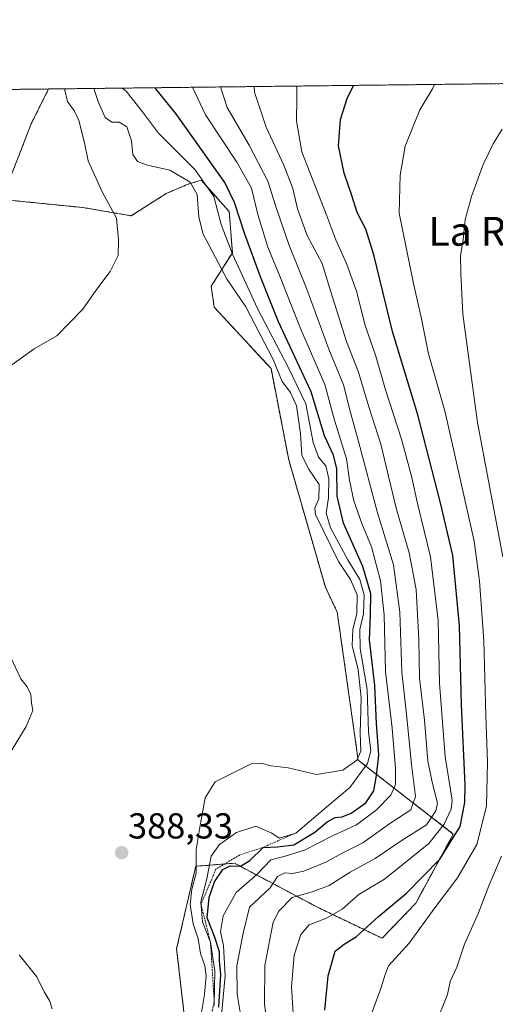
# Model space of a CAD drawing. Units: metres. Extents: x 580521 to 583989, y 4696511 to 4698865.
# Drawn here: x 582321 to 582453, y 4698591 to 4698865 of the extents above; entities that cross this region are included whole.
import ezdxf
from ezdxf.enums import TextEntityAlignment as Align

# ---------------------------------------------------------------- set-up
doc = ezdxf.new("R2010")
doc.units = ezdxf.units.M
doc.header["$MEASUREMENT"] = 0
doc.linetypes.add('TRAZOS', pattern=[0.75, 0.5, -0.25])
for name, color, linetype, lineweight in [('Arbolado forestal', 92, 'TRAZOS', 0), ('Arbolado forestal CxS', 92, 'Continuous', 0), ('Carátula', 7, 'Continuous', 5), ('Comarca CxS', 133, 'Continuous', 0), ('Comunidad Autónoma CxS', 142, 'Continuous', 0), ('Curva de nivel maestra', 36, 'Continuous', 30), ('Curva de nivel normal', 36, 'Continuous', 0), ('Escarpado lineal', 39, 'TRAZOS', 0), ('Municipio CxS', 142, 'Continuous', 0), ('Provincia CxS', 1, 'Continuous', 0), ('Punto de cota en terreno', 7, 'Continuous', 0), ('Rótulo de punto de cota en terreno', 19, 'Continuous', 0), ('Texto cartográfico', 19, 'Continuous', 0)]:
    doc.layers.add(name, color=color, linetype=linetype, lineweight=lineweight)
doc.styles.add('Arial', font='txt', dxfattribs={"height": 0.2})

# ---------------------------------------------------------------- blocks, each defined once
blk = doc.blocks.new('*U157')
at = {"layer": 'Curva de nivel normal', "color": 36, "linetype": 'Continuous', "lineweight": 0}
blk.add_polyline3d([(582368.52, 4698845.91, 370), (582372.1, 4698838.22, 370), (582380.86, 4698825.14, 370), (582384.88, 4698817.91, 370), (582386.69, 4698810.62, 370), (582389.5, 4698801.51, 370), (582392.82, 4698793.44, 370), (582398.5, 4698778.94, 370), (582405.27, 4698763.38, 370), (582408, 4698753.43, 370), (582411.26, 4698742.72, 370), (582412.15, 4698736.75, 370), (582413.31, 4698731.06, 370), (582415.52, 4698724.75, 370), (582418.27, 4698718.25, 370), (582420.76, 4698708.84, 370), (582421.79, 4698699.37, 370), (582422.15, 4698683.55, 370), (582424, 4698667.89, 370), (582424.96, 4698656.7, 370), (582424.89, 4698652.23, 370), (582423.58, 4698649.31, 370), (582419.67, 4698645.19, 370), (582414.09, 4698641.08, 370), (582407.58, 4698638.12, 370), (582399.61, 4698633.97, 370), (582394.25, 4698632.38, 370), (582390.3, 4698631.34, 370), (582386.46, 4698627.31, 370), (582380.69, 4698622.28, 370), (582377.02, 4698615.8, 370), (582376.28, 4698611.31, 370), (582377.1, 4698607.52, 370), (582377.65, 4698599.07, 370), (582376.29, 4698585.23, 370)], dxfattribs=at)
blk = doc.blocks.new('*U160')
at = {"layer": 'Curva de nivel normal', "color": 36, "linetype": 'Continuous', "lineweight": 0}
for points in [[(582317.99, 4698687.76, 385), (582320.86, 4698681.61, 385), (582322.57, 4698679.36, 385), (582323.64, 4698677.21, 385), (582323.82, 4698674.87, 385), (582324.21, 4698672.8, 385), (582322.31, 4698668.34, 385), (582317.13, 4698659.85, 385)], [(582320.42, 4698604.9, 385), (582325.27, 4698598.82, 385), (582327.36, 4698594.65, 385), (582328.8, 4698592.22, 385), (582329.54, 4698589.97, 385)], [(582370.16, 4698583.9, 385), (582371.86, 4698593.93, 385), (582372.34, 4698599.14, 385), (582371.92, 4698601.9, 385), (582370.8, 4698605.33, 385), (582370.09, 4698609.36, 385), (582368.74, 4698613.59, 385), (582367.92, 4698618.89, 385), (582368.39, 4698623.2, 385), (582369.56, 4698627.64, 385), (582369.59, 4698634.22, 385), (582370.74, 4698641.39, 385), (582372.06, 4698648.57, 385), (582374.81, 4698653.01, 385), (582384.87, 4698657.96, 385), (582387.47, 4698658.22, 385), (582390.37, 4698657.46, 385), (582395.1, 4698656.86, 385), (582402.95, 4698655.04, 385), (582410.25, 4698656.26, 385), (582414.22, 4698659.02, 385), (582415.3, 4698661.55, 385), (582415.1, 4698666.55, 385), (582415.42, 4698676.34, 385), (582414.58, 4698684.08, 385), (582412.91, 4698690.87, 385), (582413.05, 4698695.3, 385), (582414.15, 4698699.68, 385), (582414.29, 4698704.91, 385), (582412.44, 4698709.21, 385), (582409.04, 4698714.16, 385), (582402.67, 4698727.21, 385), (582402.54, 4698728.97, 385), (582403.66, 4698731.64, 385), (582403.75, 4698735.57, 385), (582400.93, 4698739.62, 385), (582398.9, 4698743.63, 385), (582398.51, 4698749.76, 385), (582397.44, 4698757.41, 385), (582395.77, 4698761.18, 385), (582393.48, 4698764.22, 385), (582390.9, 4698770.31, 385), (582383.39, 4698784.89, 385), (582378.18, 4698792.54, 385), (582371.54, 4698805.12, 385), (582370.26, 4698809.86, 385), (582369.84, 4698816.17, 385), (582367.85, 4698819.57, 385), (582362.24, 4698822.89, 385), (582356.05, 4698824.28, 385), (582353.26, 4698825.3, 385), (582351.98, 4698827.21, 385), (582351.6, 4698831.01, 385), (582350.32, 4698834.94, 385), (582348.19, 4698836.27, 385), (582346.13, 4698836.27, 385), (582344.24, 4698837.52, 385), (582342.41, 4698841.68, 385), (582341.09, 4698845.59, 385)]]:
    blk.add_polyline3d(points, dxfattribs=at)
blk = doc.blocks.new('*U162')
at = {"layer": 'Curva de nivel normal', "color": 36, "linetype": 'Continuous', "lineweight": 0}
for points in [[(582454.5, 4698834.31, 340), (582452.06, 4698830.21, 340), (582449.28, 4698824.44, 340), (582446.07, 4698815.87, 340), (582444.26, 4698809.2, 340), (582443.73, 4698803.53, 340), (582442.94, 4698799.2, 340), (582443.07, 4698794.2, 340), (582443.64, 4698782.87, 340), (582447.73, 4698752.82, 340), (582454.74, 4698715.47, 340)], [(582454.31, 4698632.33, 340), (582450.86, 4698624.11, 340), (582448, 4698616.61, 340), (582444.06, 4698607.89, 340), (582441.92, 4698601.55, 340), (582440.1, 4698597.55, 340), (582439.36, 4698593.89, 340), (582435.94, 4698585.38, 340)]]:
    blk.add_polyline3d(points, dxfattribs=at)
blk = doc.blocks.new('*U163')
at = {"layer": 'Curva de nivel normal', "color": 36, "linetype": 'Continuous', "lineweight": 0}
for points in [[(582332.94, 4698845.49, 390), (582333.82, 4698841.96, 390), (582335.78, 4698839.29, 390), (582336.96, 4698836.7, 390), (582338.58, 4698830.45, 390), (582339.56, 4698825.5, 390), (582343.5, 4698816.71, 390), (582347.44, 4698809.53, 390), (582347.98, 4698803.53, 390), (582347.91, 4698799.16, 390), (582345.7, 4698794.71, 390), (582341.73, 4698789.49, 390), (582338.05, 4698784.25, 390), (582330.82, 4698776.92, 390), (582324.58, 4698773.3, 390), (582317.36, 4698768.05, 390), (582310.21, 4698763.48, 390), (582307.8, 4698763.24, 390), (582304.42, 4698761.59, 390), (582300.91, 4698758.88, 390), (582294.42, 4698755.75, 390), (582288.81, 4698751.81, 390), (582284.47, 4698748.27, 390), (582275.61, 4698742.15, 390), (582270.74, 4698737.28, 390), (582266.89, 4698733.21, 390), (582264, 4698729.54, 390), (582260.6, 4698726.88, 390), (582253.24, 4698715, 390), (582247.86, 4698702.77, 390), (582244.02, 4698696.04, 390), (582239.32, 4698693.62, 390), (582232.1, 4698692.55, 390), (582227.98, 4698692.72, 390), (582226.1, 4698693.5, 390), (582223.57, 4698694.34, 390), (582221.98, 4698695.25, 390), (582220.11, 4698695.54, 390), (582218.2, 4698695.35, 390), (582216.78, 4698696.18, 390), (582214.48, 4698697.22, 390), (582212.36, 4698699.09, 390), (582206.86, 4698704.26, 390), (582202.34, 4698711.51, 390), (582201.17, 4698716.33, 390), (582200.06, 4698723.56, 390), (582200.18, 4698727.91, 390), (582198.34, 4698732.49, 390), (582194.26, 4698738.16, 390), (582191.69, 4698740.09, 390), (582188.28, 4698741.15, 390), (582185.5, 4698743.56, 390), (582182.18, 4698748.24, 390), (582180.01, 4698750.96, 390), (582179, 4698753.5, 390), (582179.82, 4698759.21, 390), (582179.15, 4698767, 390), (582181.13, 4698771.34, 390), (582182.27, 4698776.47, 390), (582181.29, 4698783.36, 390), (582181.75, 4698788.62, 390), (582181.19, 4698791.53, 390), (582179.27, 4698794.97, 390), (582179.26, 4698798.27, 390), (582181.65, 4698802.64, 390), (582183.72, 4698805.81, 390), (582184.46, 4698810.97, 390), (582186.97, 4698817.2, 390), (582188.24, 4698823.45, 390), (582188.33, 4698829.18, 390), (582188.97, 4698834.85, 390), (582187.45, 4698840.36, 390), (582185.59, 4698842.51, 390), (582183.44, 4698843.68, 390), (582183.38, 4698843.73, 390)], [(582112.9, 4698842.9, 390), (582111.41, 4698836.44, 390), (582109.81, 4698830.7, 390), (582107.61, 4698823.75, 390), (582107.16, 4698818.39, 390), (582106.04, 4698813.89, 390), (582103.45, 4698812.19, 390), (582098.31, 4698810.93, 390), (582093.6, 4698808.46, 390), (582087.62, 4698805.1, 390), (582081.35, 4698800.71, 390), (582069.34, 4698794.94, 390), (582061.01, 4698792.07, 390), (582056.9, 4698792.79, 390), (582052.64, 4698795.58, 390), (582049.94, 4698797.12, 390), (582047.86, 4698798.9, 390), (582045.7, 4698801.41, 390), (582041.9, 4698803.94, 390), (582040.05, 4698805.55, 390), (582034.75, 4698809.26, 390), (582029.66, 4698812.54, 390), (582025.73, 4698816.77, 390), (582019.19, 4698825.06, 390), (582011.55, 4698839.58, 390), (582010.86, 4698841.69, 390)], [(582175.52, 4698843.63, 390), (582174.48, 4698842.79, 390), (582172.5, 4698842.31, 390), (582171.03, 4698843.05, 390), (582170.52, 4698843.57, 390)]]:
    blk.add_polyline3d(points, dxfattribs=at)
blk = doc.blocks.new('*U164')
at = {"layer": 'Curva de nivel normal', "color": 36, "linetype": 'Continuous', "lineweight": 0}
blk.add_polyline3d([(582435.73, 4698846.7, 345), (582435.18, 4698845.53, 345), (582431.67, 4698839.68, 345), (582427.61, 4698829.55, 345), (582426.24, 4698821.5, 345), (582425.9, 4698810.98, 345), (582429.89, 4698791.42, 345), (582432.09, 4698781.64, 345), (582434.08, 4698771.87, 345), (582438.68, 4698755.71, 345), (582446.74, 4698719.84, 345), (582448.22, 4698708.71, 345), (582449.49, 4698692.13, 345), (582449.99, 4698671.39, 345), (582450.5, 4698658.59, 345), (582450.17, 4698646.23, 345), (582447.53, 4698635.6, 345), (582442.12, 4698626.29, 345), (582435.87, 4698618.04, 345), (582428.72, 4698608.15, 345), (582422.94, 4698601.89, 345), (582421.98, 4698599.23, 345), (582420.85, 4698595.56, 345), (582417.02, 4698585.27, 345)], dxfattribs=at)
blk = doc.blocks.new('*U167')
at = {"layer": 'Curva de nivel normal', "color": 36, "linetype": 'Continuous', "lineweight": 0}
blk.add_polyline3d([(582382.37, 4698585.65, 365), (582380.9, 4698593.97, 365), (582380.87, 4698601.85, 365), (582382.59, 4698610.94, 365), (582384.36, 4698618.22, 365), (582390.09, 4698623.56, 365), (582392.13, 4698626.68, 365), (582394.15, 4698627.67, 365), (582396.31, 4698627.5, 365), (582399.48, 4698628.16, 365), (582405.54, 4698630.67, 365), (582410.31, 4698633.28, 365), (582415.87, 4698636.09, 365), (582423.62, 4698641.57, 365), (582429.18, 4698645.18, 365), (582430.45, 4698648.9, 365), (582429.32, 4698657.78, 365), (582427.94, 4698671.78, 365), (582426.64, 4698683.42, 365), (582426.16, 4698700.12, 365), (582424.34, 4698713.31, 365), (582419.88, 4698727.69, 365), (582414.68, 4698747.48, 365), (582412.34, 4698755.96, 365), (582410.45, 4698763.24, 365), (582406.39, 4698773.21, 365), (582400.32, 4698789.87, 365), (582395.26, 4698802.2, 365), (582393.11, 4698808.76, 365), (582391.55, 4698813.11, 365), (582389.48, 4698819.84, 365), (582384.31, 4698829.86, 365), (582378.15, 4698840.28, 365), (582376.27, 4698846, 365)], dxfattribs=at)
blk = doc.blocks.new('*U181')
at = {"layer": 'Curva de nivel maestra', "color": 36, "linetype": 'Continuous', "lineweight": 30}
blk.add_polyline3d([(582375.82, 4698590.43, 375), (582376.39, 4698599.52, 375), (582376.06, 4698603.25, 375), (582376, 4698605.8, 375), (582374.64, 4698610.06, 375), (582372.63, 4698615.23, 375), (582373.13, 4698620.86, 375), (582374.64, 4698625.22, 375), (582376.93, 4698628.66, 375), (582379.04, 4698629.66, 375), (582381.9, 4698629.6, 375), (582384.46, 4698631.12, 375), (582388.13, 4698634.79, 375), (582392.13, 4698634.9, 375), (582396.64, 4698635.53, 375), (582402.52, 4698638.99, 375), (582405.97, 4698641.92, 375), (582408.12, 4698643.13, 375), (582410.12, 4698643.25, 375), (582412.62, 4698644.31, 375), (582416.63, 4698647.18, 375), (582418.89, 4698650.49, 375), (582419.61, 4698654.71, 375), (582420.3, 4698660.53, 375), (582419.64, 4698669.24, 375), (582419.16, 4698679.72, 375), (582417.7, 4698692.46, 375), (582418.01, 4698699.4, 375), (582418.02, 4698705.22, 375), (582415.81, 4698712.76, 375), (582410.49, 4698724.8, 375), (582408.72, 4698732.36, 375), (582408.65, 4698739.95, 375), (582407.73, 4698743.71, 375), (582405.2, 4698749.08, 375), (582401.5, 4698761.34, 375), (582392.38, 4698780.81, 375), (582387.43, 4698793.31, 375), (582383.09, 4698805.16, 375), (582380.24, 4698813.91, 375), (582377.47, 4698819.46, 375), (582363.88, 4698838.62, 375), (582358.38, 4698845.45, 375), (582358.16, 4698845.79, 375)], dxfattribs=at)
blk = doc.blocks.new('*U182')
at = {"layer": 'Curva de nivel maestra', "color": 36, "linetype": 'Continuous', "lineweight": 30}
blk.add_polyline3d([(582405.31, 4698589.53, 350), (582406.17, 4698599.11, 350), (582408.12, 4698605.94, 350), (582410.65, 4698607.88, 350), (582414.07, 4698610.05, 350), (582420.21, 4698615.55, 350), (582427.96, 4698622.06, 350), (582437.24, 4698631.49, 350), (582442.84, 4698640.6, 350), (582444.15, 4698647.23, 350), (582444.22, 4698652.13, 350), (582443.29, 4698674.37, 350), (582442.67, 4698696.28, 350), (582440.81, 4698715.9, 350), (582437.43, 4698730.52, 350), (582431.09, 4698754.89, 350), (582424.11, 4698778.06, 350), (582418.9, 4698799.4, 350), (582416.7, 4698806.5, 350), (582414.26, 4698811.16, 350), (582412.7, 4698816.16, 350), (582410.62, 4698822.04, 350), (582409.11, 4698829.64, 350), (582409.63, 4698836.96, 350), (582411.53, 4698842.78, 350), (582413.26, 4698846.44, 350)], dxfattribs=at)
blk = doc.blocks.new('5PATER')
at = {"layer": 'Carátula', "linetype": 'Continuous', "lineweight": 5}
h = blk.add_hatch(color=250, dxfattribs=at)
edge = h.paths.add_edge_path()
edge.add_ellipse((0, 0.01), major_axis=(-1.33, -1.34), ratio=0.999422, start_angle=0, end_angle=360)

msp = doc.modelspace()

# ---------------------------------------------------------------- linework, layer by layer
at = {"layer": 'Arbolado forestal', "color": 92, "linetype": 'TRAZOS', "lineweight": 0}
for points in [[(582328.55, 4698845.44, 391.35), (582493.83, 4698847.39, 331.94)], [(581585.16, 4698836.67, 356.63), (581586.82, 4698836.69, 356.67), (581590.29, 4698836.73, 356.85), (581593.75, 4698836.77, 357.06), (581840.25, 4698839.68, 363.62), (581842.02, 4698839.7, 363.23), (581843.8, 4698839.72, 363.07), (581851.28, 4698839.81, 362.81), (582137.91, 4698843.19, 381.23), (582197.92, 4698843.9, 391.75), (582199.58, 4698843.92, 391.81), (582201.52, 4698843.94, 391.88), (582328.55, 4698845.44, 391.35)], [(582328.55, 4698845.44, 391.35), (582323.73, 4698835.74, 392.69), (582315.56, 4698814.76, 392.89), (582338.12, 4698812.51, 391.11), (582351.49, 4698810.22, 389.28), (582361.26, 4698816.42, 387.35), (582367.08, 4698818.91, 385.16), (582370.98, 4698820.11, 381.24), (582378.76, 4698811.37, 376.87), (582379.6, 4698799.95, 379.45), (582373.72, 4698790.65, 387.63), (582374.55, 4698784.83, 388.39), (582390.35, 4698767.76, 386.47), (582395.26, 4698742.44, 386.91), (582405.43, 4698707.07, 389.07), (582408.73, 4698700.14, 389.14), (582414.57, 4698658.97, 382.87), (582440.96, 4698638.5, 350.74), (582430.53, 4698619.25, 347.15), (582421.19, 4698609.55, 347.34), (582403.1, 4698618.24, 356.88), (582380.19, 4698630.38, 375.19), (582369.42, 4698629.54, 384.05), (582364.13, 4698606.57, 386.27), (582370.93, 4698547.63, 385.55)]]:
    msp.add_polyline3d(points, dxfattribs=at)
at = {"layer": 'Arbolado forestal CxS', "color": 92, "linetype": 'Continuous', "lineweight": 0}
for points in [[(582370.93, 4698547.63, 385.55), (582364.13, 4698606.57, 386.27), (582369.42, 4698629.54, 384.05), (582380.19, 4698630.38, 375.19), (582403.1, 4698618.24, 356.88), (582421.19, 4698609.55, 347.34), (582430.53, 4698619.25, 347.15), (582440.96, 4698638.5, 350.74), (582414.57, 4698658.97, 382.87), (582408.73, 4698700.14, 389.14), (582405.43, 4698707.07, 389.07), (582395.26, 4698742.44, 386.91), (582390.35, 4698767.76, 386.47), (582374.55, 4698784.83, 388.39), (582373.72, 4698790.65, 387.63), (582379.6, 4698799.95, 379.45), (582378.76, 4698811.37, 376.87), (582370.98, 4698820.11, 381.24), (582367.08, 4698818.91, 385.16), (582361.26, 4698816.42, 387.35), (582351.49, 4698810.22, 389.28), (582338.12, 4698812.51, 391.11), (582315.56, 4698814.76, 392.89), (582323.73, 4698835.74, 392.69), (582328.55, 4698845.44, 391.35), (582493.83, 4698847.39, 331.94)], [(581585.16, 4698836.67, 356.63), (582328.55, 4698845.44, 391.35), (582323.73, 4698835.74, 392.69), (582315.56, 4698814.76, 392.89), (582338.12, 4698812.51, 391.11), (582351.49, 4698810.22, 389.28), (582361.26, 4698816.42, 387.35), (582367.08, 4698818.91, 385.16), (582370.98, 4698820.11, 381.24), (582378.76, 4698811.37, 376.87), (582379.6, 4698799.95, 379.45), (582373.72, 4698790.65, 387.63), (582374.55, 4698784.83, 388.39), (582390.35, 4698767.76, 386.47), (582395.26, 4698742.44, 386.91), (582405.43, 4698707.07, 389.07), (582408.73, 4698700.14, 389.14), (582414.57, 4698658.97, 382.87), (582440.96, 4698638.5, 350.74), (582430.53, 4698619.25, 347.15), (582421.19, 4698609.55, 347.34), (582403.1, 4698618.24, 356.88), (582380.19, 4698630.38, 375.19), (582369.42, 4698629.54, 384.05), (582364.13, 4698606.57, 386.27), (582370.93, 4698547.63, 385.55)]]:
    msp.add_polyline3d(points, dxfattribs=at)
at = {"layer": 'Comarca CxS', "color": 133, "linetype": 'Continuous', "lineweight": 0}
msp.add_polyline3d([(583988.62, 4696551.51, 320.44), (580560.44, 4696511.1, 425.48), (580533.78, 4698824.27, 340.35), (583960.82, 4698864.69, 357.92), (583988.62, 4696551.51, 320.44)], close=True, dxfattribs=at)
msp.add_polyline3d([(583988.62, 4696551.51, 320.44), (580560.44, 4696511.1, 425.48), (580533.78, 4698824.27, 340.35), (583960.82, 4698864.69, 357.92), (583988.62, 4696551.51, 320.44)], close=True, dxfattribs=at)
at = {"layer": 'Comunidad Autónoma CxS', "color": 142, "linetype": 'Continuous', "lineweight": 0}
msp.add_polyline3d([(583988.62, 4696551.51, 320.44), (580560.44, 4696511.1, 425.48), (580533.78, 4698824.27, 340.35), (583960.82, 4698864.69, 357.92), (583988.62, 4696551.51, 320.44)], close=True, dxfattribs=at)
msp.add_polyline3d([(583988.62, 4696551.51, 320.44), (580560.44, 4696511.1, 425.48), (580533.78, 4698824.27, 340.35), (583960.82, 4698864.69, 357.92), (583988.62, 4696551.51, 320.44)], close=True, dxfattribs=at)
at = {"layer": 'Curva de nivel normal', "color": 36, "linetype": 'Continuous', "lineweight": 0}
for points in [[(582374.53, 4698590.89, 380), (582374.76, 4698600.5, 380), (582373.53, 4698608.47, 380), (582371.3, 4698614.06, 380), (582370.88, 4698619.64, 380), (582372.49, 4698626.01, 380), (582373.73, 4698632.32, 380), (582376, 4698635.55, 380), (582380.76, 4698638.96, 380), (582386.09, 4698640.68, 380), (582390.53, 4698638.69, 380), (582392.6, 4698637.33, 380), (582397.2, 4698638.77, 380), (582405.81, 4698646.07, 380), (582412.21, 4698651.38, 380), (582417.14, 4698658.09, 380), (582418.02, 4698661.62, 380), (582417.4, 4698666.84, 380), (582417.08, 4698678.68, 380), (582415.07, 4698690.04, 380), (582414.99, 4698695.3, 380), (582416.06, 4698699.65, 380), (582416.24, 4698704.9, 380), (582414.99, 4698709.24, 380), (582411.71, 4698714.65, 380), (582406.84, 4698723.57, 380), (582405.63, 4698727.6, 380), (582406.29, 4698731.84, 380), (582406.41, 4698737.17, 380), (582405.54, 4698740.76, 380), (582403.55, 4698743.18, 380), (582402.09, 4698747.26, 380), (582399.97, 4698758.02, 380), (582395.17, 4698768.01, 380), (582386.57, 4698784.5, 380), (582379.61, 4698799.53, 380), (582376.53, 4698807.82, 380), (582374.47, 4698815.54, 380), (582369.24, 4698822.98, 380), (582359.08, 4698833.14, 380), (582354.6, 4698839.14, 380), (582350.13, 4698844.85, 380), (582349.04, 4698845.68, 380)], [(582385.63, 4698846.11, 360), (582385.78, 4698844.53, 360), (582389.01, 4698834.87, 360), (582393.91, 4698824.28, 360), (582396.43, 4698817.76, 360), (582397.73, 4698812.13, 360), (582400.35, 4698804.76, 360), (582404.52, 4698796.93, 360), (582406.97, 4698789.1, 360), (582411.35, 4698775.3, 360), (582414.61, 4698766.75, 360), (582417.5, 4698757.18, 360), (582420.84, 4698746.76, 360), (582425.14, 4698729.02, 360), (582428.67, 4698716.56, 360), (582430.62, 4698706.45, 360), (582431.41, 4698692.49, 360), (582431.57, 4698681.75, 360), (582433.01, 4698670.16, 360), (582433.87, 4698658.75, 360), (582435.1, 4698652.89, 360), (582436.61, 4698647.09, 360), (582436.16, 4698644.94, 360), (582433.51, 4698641.03, 360), (582426.81, 4698636.76, 360), (582419.3, 4698631.69, 360), (582412.3, 4698627.87, 360), (582406.46, 4698624.21, 360), (582401.8, 4698622.45, 360), (582396.17, 4698620.87, 360), (582392.48, 4698617.07, 360), (582390.98, 4698614.02, 360), (582388.59, 4698601.97, 360), (582388.5, 4698591.28, 360), (582389.72, 4698581.93, 360)], [(582396.98, 4698581.44, 355), (582396.06, 4698596.02, 355), (582396.74, 4698604.84, 355), (582398.58, 4698610.56, 355), (582400.89, 4698613.23, 355), (582405.79, 4698615.1, 355), (582410.12, 4698617.59, 355), (582414.72, 4698621.66, 355), (582421.86, 4698625.94, 355), (582429.37, 4698631.99, 355), (582434.15, 4698635.83, 355), (582438.4, 4698641.22, 355), (582440.37, 4698645.43, 355), (582440.66, 4698647.94, 355), (582438.73, 4698659.9, 355), (582437.14, 4698680.38, 355), (582436.78, 4698697.8, 355), (582434.6, 4698715.51, 355), (582431.08, 4698729.91, 355), (582429.36, 4698737.93, 355), (582426.56, 4698748.21, 355), (582422.18, 4698761.88, 355), (582419.43, 4698771.24, 355), (582416.51, 4698779.76, 355), (582414.04, 4698789.25, 355), (582411.33, 4698796.96, 355), (582408.32, 4698803.52, 355), (582405.83, 4698810.24, 355), (582398.94, 4698828.01, 355), (582397.46, 4698836.47, 355), (582397.5, 4698843.07, 355), (582397.51, 4698846.25, 355)]]:
    msp.add_polyline3d(points, dxfattribs=at)
at = {"layer": 'Escarpado lineal', "color": 39, "linetype": 'TRAZOS', "lineweight": 0}
msp.add_polyline3d([(582397.2, 4698638.77, 348.18), (582388.13, 4698634.79, 348.18), (582381.55, 4698632.64, 348.18), (582375.05, 4698628.75, 348.18), (582370.89, 4698618.98, 348.18), (582373.53, 4698608.47, 348.18), (582374.56, 4698592.13, 348.18), (582372.66, 4698582.24, 348.18), (582377.89, 4698569.02, 348.18), (582382.74, 4698543.37, 348.18), (582386.76, 4698536.46, 348.18), (582386.52, 4698531.27, 348.18), (582377.81, 4698510.19, 348.18), (582377.67, 4698500.54, 348.18), (582377.63, 4698497.41, 348.18), (582377.34, 4698476.62, 348.18), (582373.37, 4698462.39, 348.18), (582372.1, 4698457.86, 348.18), (582370.11, 4698450.72, 348.18), (582369.4, 4698448.2, 348.18), (582367.28, 4698435.85, 348.18), (582358.13, 4698421.5, 348.18), (582352.83, 4698402.48, 348.18), (582352.9, 4698397.19, 348.18)], dxfattribs=at)
at = {"layer": 'Municipio CxS', "color": 142, "linetype": 'Continuous', "lineweight": 0}
msp.add_polyline3d([(583988.62, 4696551.51, 320.44), (580560.44, 4696511.1, 425.48), (580533.78, 4698824.27, 340.35), (583960.82, 4698864.69, 357.92), (583988.62, 4696551.51, 320.44)], close=True, dxfattribs=at)
msp.add_polyline3d([(583988.62, 4696551.51, 320.44), (580560.44, 4696511.1, 425.48), (580533.78, 4698824.27, 340.35), (583960.82, 4698864.69, 357.92), (583988.62, 4696551.51, 320.44)], close=True, dxfattribs=at)
at = {"layer": 'Provincia CxS', "color": 1, "linetype": 'Continuous', "lineweight": 0}
msp.add_polyline3d([(583988.62, 4696551.51, 320.44), (580560.44, 4696511.1, 425.48), (580533.78, 4698824.27, 340.35), (583960.82, 4698864.69, 357.92), (583988.62, 4696551.51, 320.44)], close=True, dxfattribs=at)
msp.add_polyline3d([(583988.62, 4696551.51, 320.44), (580560.44, 4696511.1, 425.48), (580533.78, 4698824.27, 340.35), (583960.82, 4698864.69, 357.92), (583988.62, 4696551.51, 320.44)], close=True, dxfattribs=at)

# ---------------------------------------------------------------- block references
at = {"layer": 'Curva de nivel maestra', "color": 36, "linetype": 'Continuous', "lineweight": 30}
for name in ['*U182', '*U181']:
    msp.add_blockref(name, (0, 0), dxfattribs=at)
at = {"layer": 'Curva de nivel normal', "color": 36, "linetype": 'Continuous', "lineweight": 0}
for name in ['*U162', '*U164', '*U167', '*U157', '*U160', '*U163']:
    msp.add_blockref(name, (0, 0), dxfattribs=at)
at = {"layer": 'Punto de cota en terreno', "linetype": 'Continuous', "lineweight": 0}
msp.add_blockref('5PATER', (582348.87, 4698633.31, 388.33), dxfattribs=at)

# ---------------------------------------------------------------- texts
at = {"layer": 'Rótulo de punto de cota en terreno', "color": 19, "linetype": 'Continuous', "lineweight": 0, "style": 'Arial'}
msp.add_text('388,33', height=7, dxfattribs=at).set_placement((582350.63, 4698635.07), align=Align.BOTTOM_LEFT)
at = {"layer": 'Texto cartográfico', "color": 19, "linetype": 'Continuous', "lineweight": 0, "style": 'Arial'}
msp.add_text('La Recueja Alta', height=8, dxfattribs=at).set_placement((582472.7, 4698805.91), align=Align.MIDDLE_CENTER)

doc.saveas('drawing.dxf')
